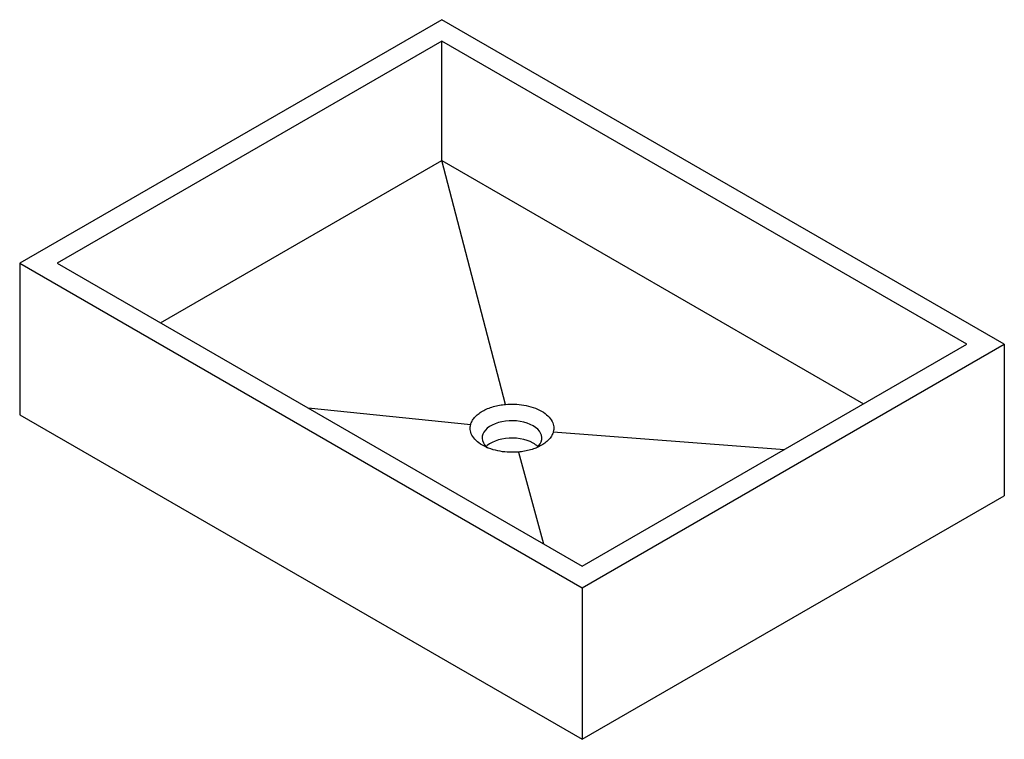
# Paper-space layout '_Isometrisch' of a CAD drawing. Units: millimetres. Extents: x 0 to 742, y -245 to 298.
import ezdxf

# ---------------------------------------------------------------- set-up
doc = ezdxf.new("R2010")
doc.units = ezdxf.units.MM

psp = doc.layouts.new('_Isometrisch')

# ---------------------------------------------------------------- linework, layer by layer
at = {"color": 7, "linetype": 'Continuous', "lineweight": 25}
for p, q in [((318.2, 298.01), (0, 114.32)), ((742.46, 53.09), (318.2, 298.01)), ((318.2, 281.68), (28.28, 114.32)), ((714.18, 53.09), (318.2, 281.68)), ((318.2, 191.86), (318.2, 281.68)), ((106.08, 69.41), (318.2, 191.86)), ((366.42, 7.77), (318.2, 191.86)), ((318.2, 191.86), (636.38, 8.18)), ((0, 114.32), (424.26, -130.61)), ((0, 114.32), (0, 0)), ((28.28, 114.32), (424.26, -114.28)), ((424.26, -130.61), (742.46, 53.09)), ((424.26, -114.28), (714.18, 53.09)), ((742.46, 53.09), (742.46, -61.23)), ((0, 0), (424.26, -244.92)), ((217.41, 5.14), (340.1, -7.42)), ((402.36, -12.98), (576.73, -26.26)), ((376.04, -28.17), (395.02, -97.4)), ((424.26, -244.92), (742.46, -61.23)), ((424.26, -130.61), (424.26, -244.92))]:
    psp.add_line(p, q, dxfattribs=at)
at = {"color": 7, "linetype": 'Continuous', "lineweight": 25, "flags": 128}
for points in [[(387.14, -8.37), (385.02, -7.29), (382.68, -6.37), (380.17, -5.63), (377.51, -5.08), (374.75, -4.72), (371.94, -4.57), (369.11, -4.62), (366.32, -4.87), (363.61, -5.33), (361.02, -5.98), (358.58, -6.81), (356.35, -7.81), (354.35, -8.96), (352.62, -10.25), (351.18, -11.65), (350.06, -13.15), (349.27, -14.72), (348.83, -16.33), (348.74, -17.96), (349.01, -19.58), (349.62, -21.17), (350.58, -22.71), (351.86, -24.16), (352.67, -24.9)], [(389.55, -25.09), (389.84, -24.85), (391.28, -23.45), (392.4, -21.95), (393.19, -20.38), (393.63, -18.77), (393.72, -17.14), (393.45, -15.52), (392.84, -13.93), (391.88, -12.39), (390.6, -10.94), (389.01, -9.59), (387.14, -8.37)], [(387.14, -21.43), (385.02, -20.35), (382.68, -19.44), (380.17, -18.69), (377.51, -18.14), (374.75, -17.79), (371.94, -17.63), (369.11, -17.68), (366.32, -17.94), (363.61, -18.39), (361.02, -19.04), (358.58, -19.87), (356.35, -20.87), (354.35, -22.03), (352.62, -23.31), (351.78, -24.08)]]:
    psp.add_lwpolyline(points, dxfattribs=at)
at = {"color": 7, "linetype": 'Continuous', "lineweight": 25}
psp.add_arc((378.98, -36), 16.7, 45.53539, 60.74542, dxfattribs=at)
for points, knots in [([(348.96, 2.66), (350.17, 3.36), (351.48, 4), (354.26, 5.15), (355.71, 5.65), (358.71, 6.51), (360.24, 6.87), (363.33, 7.43), (364.88, 7.63), (366.42, 7.77)], [0, 0, 0, 0, 0.125, 0.125, 0.25, 0.25, 0.375, 0.375, 0.5, 0.5, 0.5, 0.5]), ([(366.42, 7.77), (368.51, 7.96), (370.75, 8.03), (375.39, 7.87), (377.8, 7.64), (380.2, 7.23)], [0.75, 0.75, 0.75, 0.75, 0.875, 0.875, 1, 1, 1, 1]), ([(340.1, -7.42), (340.34, -6.54), (340.69, -5.64), (341.67, -3.86), (342.28, -2.97), (343.77, -1.24), (344.64, -0.4), (346.63, 1.2), (347.74, 1.96), (348.96, 2.66)], [0.5, 0.5, 0.5, 0.5, 0.625, 0.625, 0.75, 0.75, 0.875, 0.875, 1, 1, 1, 1]), ([(380.2, 7.23), (382.6, 6.82), (384.98, 6.23), (389.5, 4.69), (391.62, 3.74), (395.39, 1.57), (397.03, 0.34), (398.36, -0.96)], [0.375, 0.375, 0.375, 0.375, 0.5, 0.5, 0.625, 0.625, 0.75, 0.75, 0.75, 0.75]), ([(398.36, -0.96), (399.69, -2.26), (400.72, -3.64), (402.14, -6.41), (402.54, -7.8), (402.68, -9.14)], [0.125, 0.125, 0.125, 0.125, 0.25, 0.25, 0.375, 0.375, 0.375, 0.375]), ([(344.1, -19.44), (342.77, -18.14), (341.75, -16.76), (340.32, -13.99), (339.92, -12.6), (339.78, -11.26)], [0.125, 0.125, 0.125, 0.125, 0.25, 0.25, 0.375, 0.375, 0.375, 0.375]), ([(402.36, -12.98), (402.12, -13.87), (401.77, -14.76), (400.8, -16.55), (400.18, -17.43), (398.69, -19.16), (397.82, -20), (395.83, -21.6), (394.72, -22.36), (393.5, -23.06)], [0.5, 0.5, 0.5, 0.5, 0.625, 0.625, 0.75, 0.75, 0.875, 0.875, 1, 1, 1, 1]), ([(362.26, -27.63), (359.87, -27.22), (357.48, -26.63), (352.96, -25.09), (350.84, -24.15), (347.07, -21.97), (345.43, -20.75), (344.1, -19.44)], [0.375, 0.375, 0.375, 0.375, 0.5, 0.5, 0.625, 0.625, 0.75, 0.75, 0.75, 0.75]), ([(376.04, -28.17), (373.95, -28.36), (371.72, -28.43), (367.07, -28.28), (364.66, -28.05), (362.26, -27.63)], [0.75, 0.75, 0.75, 0.75, 0.875, 0.875, 1, 1, 1, 1]), ([(393.5, -23.06), (392.29, -23.76), (390.98, -24.4), (388.21, -25.55), (386.75, -26.06), (383.76, -26.92), (382.22, -27.27), (379.13, -27.83), (377.58, -28.04), (376.04, -28.17)], [0, 0, 0, 0, 0.125, 0.125, 0.25, 0.25, 0.375, 0.375, 0.5, 0.5, 0.5, 0.5])]:
    psp.add_open_spline(points, degree=3, knots=knots, dxfattribs=at)
for points in [[(339.78, -11.26), (339.65, -9.92), (339.78, -8.63), (340.1, -7.42)], [(402.68, -9.14), (402.81, -10.48), (402.68, -11.77), (402.36, -12.98)]]:
    psp.add_open_spline(points, degree=3, dxfattribs=at)

doc.saveas('drawing.dxf')
